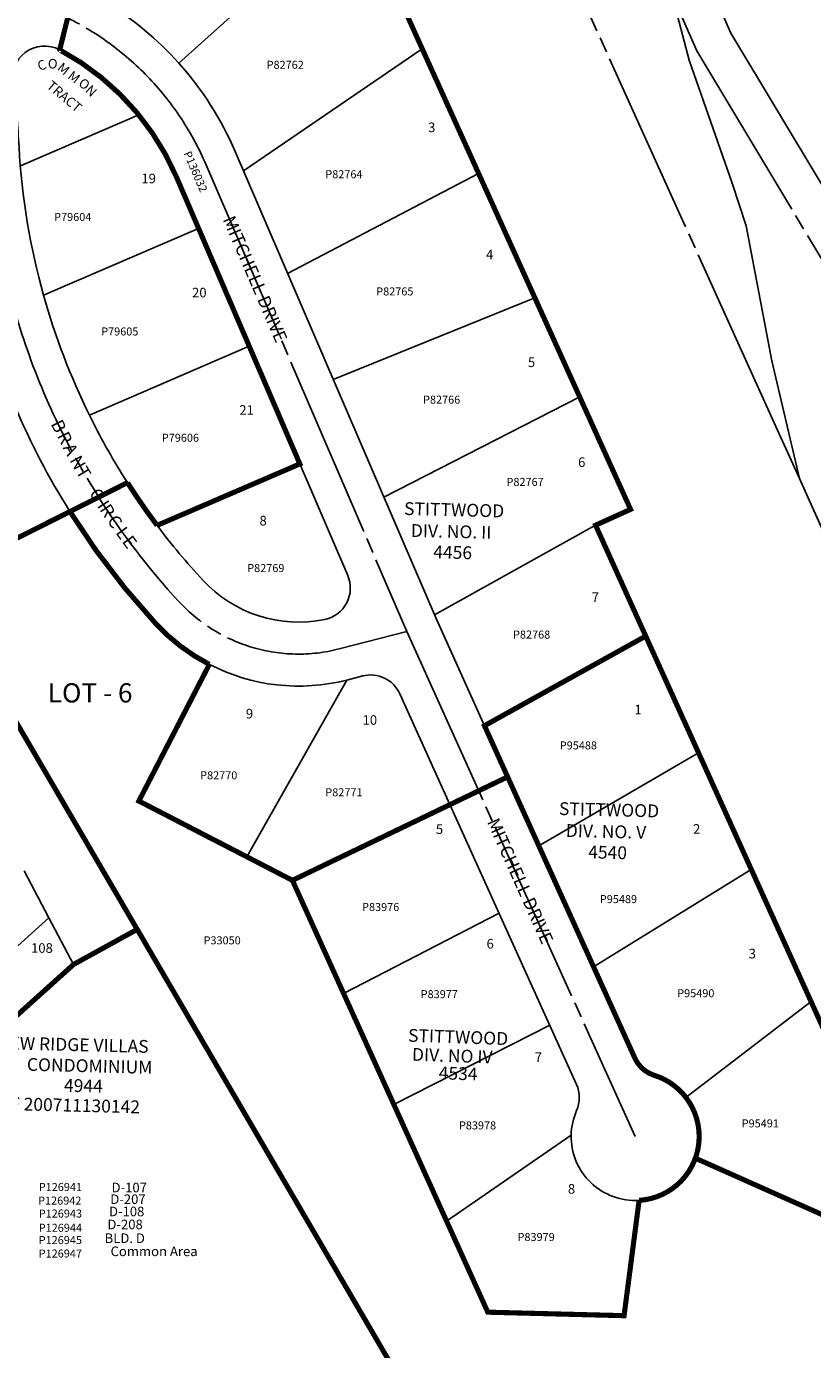
# Model space of a CAD drawing. Units: inches. Extents: x 1207610 to 1215820, y 545819 to 552229.
# Drawn here: x 1211750 to 1212364, y 546586 to 547619 of the extents above; entities that cross this region are included whole.
import ezdxf
from ezdxf.enums import TextEntityAlignment as Align

# ---------------------------------------------------------------- set-up
doc = ezdxf.new("R2010")
doc.units = ezdxf.units.IN
doc.header["$LTSCALE"] = 120
doc.header["$MEASUREMENT"] = 0
doc.linetypes.add('EXCNTL', pattern=[1.4000000000000001, 1.2, -0.05, 0.1, -0.05])
doc.linetypes.add('HIDDEN', pattern=[0.375, 0.25, -0.125])
for name, color, linetype in [('AN-PVTRD', 4, 'Continuous'), ('PNUMBER', 7, 'Continuous'), ('PVT-CNTL', 2, 'EXCNTL'), ('PVT-ROW', 90, 'Continuous'), ('SV-EXCNTL', 2, 'EXCNTL'), ('SV-EXROW', 3, 'Continuous'), ('SV-GOVLOT', 7, 'HIDDEN'), ('SV-PARCEL', 7, 'Continuous'), ('SV-PLATBND', 200, 'Continuous'), ('SV-PLTN', 7, 'Continuous'), ('SV-PROPERT', 6, 'Continuous'), ('SV-SDNAME', 1, 'Continuous')]:
    doc.layers.add(name, color=color, linetype=linetype)
doc.styles.add('HELVL', font='HELVL', dxfattribs={"height": 10})
doc.styles.add('ITALIC', font='ITALIC', dxfattribs={"height": 30})
doc.styles.add('SIMPLEX', font='simplex.shx')
doc.styles.add('UNIVH', font='UNIVH', dxfattribs={"height": 40})

# ---------------------------------------------------------------- blocks, each defined once
blk = doc.blocks.new('PLAT_100')
at = {"layer": 'PNUMBER', "style": 'SIMPLEX'}
blk.add_attdef('PNUMBER', (0, 0), '', height=6.25, dxfattribs=at)
blk = doc.blocks.new('ACRE_100')
at = {"layer": 'PNUMBER', "style": 'SIMPLEX'}
blk.add_attdef('PNUMBER', (0, 0), '', height=6.25, dxfattribs=at)

msp = doc.modelspace()

# ---------------------------------------------------------------- linework, layer by layer
at = {"layer": 'PVT-CNTL'}
msp.add_lwpolyline([(1211260.325129804, 548095.0239367707, -0.1744875096051923), (1211607.857492881, 547847.4110664577, -0.0654895978464556), (1211683.076614777, 547701.3075866029, 0.2359871660656357), (1211747.703722265, 547639.5130352007, -0.0405511302125445), (1211782.074648526, 547625.709861107, -0.1772177708578137), (1211890.038745908, 547511.4525023587), (1212046.962257705, 547146.68479608), (1212225.340689064, 546752.6281532571)], format="xyb", dxfattribs=at)
at = {"layer": 'PVT-CNTL', "flags": 128}
msp.add_lwpolyline([(1212046.962257705, 547146.68479608), (1211994.023905052, 547133.1144858934, -0.2753105155487552), (1211869.311615951, 547169.8325912021, -0.0466774882172282), (1211805.054751702, 547253.6766052283, -0.1269041662202821), (1211719.144147248, 547523.5905962139, 0.072337171122041), (1211683.076615319, 547701.3075867966, 0.072337171122041)], format="xyb", dxfattribs=at)
at = {"layer": 'PVT-ROW'}
for points in [[(1212228.437356225, 546702.7225333564, 0.2990123797033484), (1212272.367357275, 546735.6394755766, 0.2555215381330481), (1212265.023154145, 546783.0463440382, 0.1542308107218488), (1212240.339555481, 546800.3241424188, -0.2134196050415292), (1212225.063406177, 546813.8632171936), (1212107.652418498, 547073.2363925055), (1212069.832314608, 547156.7849642597), (1211912.999694926, 547521.3413919918, 0.0812206484525646), (1211868.919071778, 547590.3541780486, 0.0737698472132187), (1211811.633287517, 547637.9260856957, 0.0261989201545749), (1211788.231173395, 547650.5097490959, 0.0350579754179955), (1211755.111339261, 547663.390371874, -0.2356644672056984), (1211706.87346001, 547709.8600091411, 0.050721675159382)], [(1212012.516410728, 547112.0485186428), (1212000.226261501, 547108.902421236, -0.1839098146914853), (1211892.753742377, 547121.0772946664, -0.086974768223011), (1211850.974698611, 547152.8436987436, -0.0466780541820195), (1211783.881584734, 547240.3838628085, -0.0393255836668748), (1211740.780236238, 547322.7697995828, -0.0354118120885065), (1211713.440071024, 547401.9315764531, -0.0407792593330622), (1211696.152768924, 547496.7734568827, -0.0114255250208824), (1211694.09941466, 547523.747375481, 0.0314941623417366), (1211684.883736682, 547599.3274757862)], [(1212041.494981434, 547098.140080493, 0.364026002852217), (1212012.516410728, 547112.0485186428)], [(1212041.494974592, 547098.140077386), (1212080.659463382, 547011.621618554), (1212179.513057936, 546793.2438473292, -0.2134201967107127), (1212179.605713058, 546772.831627965, 0.0989271033175698), (1212175.353075393, 546753.7052747533, 0.4388688135531311), (1212228.433248335, 546702.7222786732, 0.2990123797033484)]]:
    msp.add_lwpolyline(points, format="xyb", dxfattribs=at)
msp.add_lwpolyline([(1211775.884549942, 547600.7747286372, 0.6408412806382896), (1211739.582676014, 547573.4643405825, -0.0185908846691568), (1211744.101004193, 547524.9834448621, 0.0543047090601304), (1211763.291543402, 547409.1768668704, 0.0462632263494383), (1211799.034462595, 547315.6924519503, 0.025754106039573), (1211826.227918557, 547266.969347585, 0.0209347910210436), (1211851.93686945, 547229.59006951, 0.0257175785679621), (1211887.651588837, 547186.8221605718, 0.2623823077346112), (1211983.022167891, 547156.2275525555, 0.4739479178054497), (1212000.856740528, 547190.575039614), (1211963.436792038, 547277.5574720689), (1211867.063331167, 547501.5769643821, 0.1701289210464169), (1211775.884547937, 547600.7747248971, -1.003438434640067)], format="xyb", close=True, dxfattribs=at)
at = {"layer": 'SV-EXCNTL'}
for points in [[(1211237.581421027, 549877.9425461963), (1211391.742110029, 549872.9566181712, -0.2058742763879153), (1211528.200676498, 549808.9071405157), (1211616.190138972, 549709.8517833948, -0.1204525027797445), (1212027.014691624, 548933.2009901777), (1212103.629792662, 548629.0946737081, -0.0345933720399029), (1212184.64363949, 548180.2625977062), (1212229.267222938, 547774.0576451942), (1212250.065684016, 547659.6704258621), (1212257.432130412, 547636.719990626), (1212273.430514257, 547599.9490951039), (1212417.701632282, 547359.8403960578), (1212635.82737069, 546996.8163258322), (1212716.041379873, 546838.9920254165), (1212747.351054822, 546772.547204446), (1212778.756774574, 546716.8839660883), (1212884.113881883, 546562.3453917204), (1212906.795154527, 546529.0763353854), (1212961.618510771, 546455.7944538071), (1213025.006786533, 546371.0920600817, 0.02498717998158599), (1213071.011449291, 546310.4049765038)], [(1212801.125535327, 546317.1641454234), (1212518.402452919, 546902.0715524219), (1212353.62647086, 547266.128694319), (1212333.98050686, 547309.5346167982), (1212079.189644846, 547872.47123041), (1211710.75515568, 548686.4928287007), (1211569.096110589, 548961.4019703456, 0.0543749347382301), (1211415.152792475, 549156.4985410646, 0.1294723126344317), (1210913.187728717, 549454.4312899411), (1209978.242627263, 549656.4134423247, 0.0001702287007053), (1209976.335915178, 549656.8246819973, 0.0505312743789381), (1209402.361572564, 549720.8614484407), (1209384.509612896, 549721.2688692872)]]:
    msp.add_lwpolyline(points, format="xyb", dxfattribs=at)
msp.add_lwpolyline([(1212353.626470882, 547266.1286942251), (1212332.141844527, 547358.0065528007), (1212312.06943468, 547463.4231599532), (1212301.194500756, 547496.600250192), (1212267.521475911, 547592.8435391189), (1212250.065684016, 547659.6704258621)], dxfattribs=at)
at = {"layer": 'SV-EXROW'}
msp.add_line((1212221.74735414, 547242.0967296362), (1212194.417104938, 547229.7250895426), dxfattribs=at)
msp.add_lwpolyline([(1213050.941468906, 546386.4992937711, 0.0008009700097074), (1213049.025911912, 546389.067518495), (1212985.640499765, 546473.766085159), (1212931.211854753, 546546.5203598961), (1212908.901747927, 546579.2449875213), (1212804.26064104, 546732.7333273813), (1212774.020298726, 546786.3310604431), (1212742.988716227, 546852.1857186817), (1212662.090122759, 547011.3569663726), (1212443.416987025, 547375.292063769), (1212300.156817085, 547613.7182542197), (1212285.539254208, 547647.3154526502), (1212283.884871334, 547652.4697434456), (1212279.230817896, 547666.9696184322), (1212259.088194264, 547777.3339365646), (1212214.464604084, 548183.5389398225, 0.0345933720399035), (1212132.722473103, 548636.4246564731), (1212056.105987315, 548940.530626502, 0.0103720725395343), (1212035.487769186, 549015.7468824424)], format="xyb", dxfattribs=at)
for points in [[(1212221.747353604, 547242.096729394), (1211965.002830293, 547809.2722808421), (1211706.26234851, 548380.8571122327)], [(1212508.868743305, 546559.3174845761), (1212499.637173089, 546555.4619827643), (1212194.417104938, 547229.7250895426)]]:
    msp.add_lwpolyline(points, dxfattribs=at)
at = {"layer": 'SV-PLATBND', "const_width": 4}
for points in [[(1211301.697108978, 548223.064144019), (1211285.14165777, 547794.4019051939), (1211405.105318406, 547791.1661221869), (1211400.666802891, 547676.2418006472), (1211570.614991725, 547671.65778362), (1211561.73873255, 547441.8291256689), (1211677.234579981, 547186.7591171935), (1211828.772165014, 547262.955955442, 0.018742098034116), (1211851.93686942, 547229.5900695473), (1211963.436792038, 547277.5574720689), (1211867.063331167, 547501.5769643821, 0.1701289210464169), (1211775.884547937, 547600.7747248971, -1.003438434640067), (1211775.884549942, 547600.7747286372), (1211788.231173557, 547650.5097494425), (1211965.002830293, 547809.2722808421), (1211706.26234851, 548380.8571122327), (1211688.042182383, 548372.6093521678), (1211660.890555969, 548432.5901394672)], [(1211892.753742377, 547121.0772946664, -0.086974768223011), (1211850.974698611, 547152.8436987436, -0.0466780541706906), (1211783.881584758, 547240.3838627897, -0.0393255836668748)], [(1212125.738257753, 547033.282878343), (1212225.063406177, 546813.8632171936, 0.2134207762052363), (1212240.339555481, 546800.3241424188, -0.1542335685444298), (1212265.023293613, 546783.0464509578, -0.6004398734286195), (1212228.433248335, 546702.7222786732), (1212216.68118322, 546612.7177383415), (1212110.246146846, 546615.4460956417), (1211957.662585192, 546952.5191688947)]]:
    msp.add_lwpolyline(points, format="xyb", dxfattribs=at)
for points in [[(1211892.753742377, 547121.0772946664), (1211837.705334342, 547014.4486285186), (1211957.662585192, 546952.5191688947), (1212125.738257753, 547033.282878343), (1212107.652418498, 547073.2363925055), (1212233.59396536, 547143.179300461), (1212194.417104938, 547229.7250895426), (1212221.74735414, 547242.0967296362), (1211965.002830293, 547809.2722808421)], [(1211561.73873255, 547441.8291256689), (1211545.024736513, 547009.0617627203), (1211380.066556103, 547013.2865191959), (1211378.137029485, 546963.3275489993), (1211543.095114941, 546959.0990109891), (1211536.521280205, 546788.8859083839), (1211610.534802995, 546773.1307433211), (1211613.572755885, 546797.5049195513), (1211643.885246228, 546820.4196253605), (1211659.985451714, 546819.8349079303), (1211736.417378093, 546841.6711331047), (1211786.678808028, 546886.8618042693), (1211836.408322083, 546914.2651586643), (1211677.234579981, 547186.7591171935)], [(1212233.59396536, 547143.179300461), (1212434.884674249, 546698.5070361831), (1212395.729537228, 546680.7825997957), (1212272.367363648, 546735.6394732781)]]:
    msp.add_lwpolyline(points, dxfattribs=at)
at = {"layer": 'SV-PLATBND'}
msp.add_lwpolyline([(1211836.408322083, 546914.2651586643, 4, 4, 0), (1212039.08070175, 546567.2700875065, 0, 0, 0)], format="xyseb", dxfattribs=at)
at = {"layer": 'SV-PROPERT'}
for p, q in [((1212007.684988764, 547714.9829211608), (1211868.916262271, 547590.3516612389)), ((1212058.981932633, 547601.6625979767), (1211919.456262114, 547506.3331425964)), ((1211837.639030639, 547550.0210858769), (1211745.126613533, 547510.2221313566)), ((1212103.037343162, 547504.3395806327), (1211953.928237627, 547426.2032545966)), ((1211884.400043728, 547461.2778912262), (1211763.291543364, 547409.1768668593)), ((1212146.989656677, 547407.2443153672), (1211989.494814051, 547343.5289737359)), ((1211923.918417876, 547369.4176816456), (1211799.034462908, 547315.6924521029)), ((1212182.042637063, 547329.8086093515), (1212029.00865128, 547251.6667633468)), ((1211851.936869607, 547229.5900696256), (1211963.436792038, 547277.5574720689)), ((1211677.234579981, 547186.7591171935), (1211783.881584496, 547240.3838626632)), ((1212194.417104938, 547229.7250895426), (1212068.528011869, 547159.8113123216)), ((1211677.234579981, 547186.7591171935), (1212039.08070175, 546567.2700875065)), ((1212233.59396536, 547143.179300461), (1212107.652418498, 547073.2363925055)), ((1211837.705334342, 547014.4486285186), (1211892.753743004, 547121.0772958808)), ((1211922.119696055, 546970.8686384074), (1212000.226262333, 547108.9024179875)), ((1212150.128382963, 546979.4025369808), (1212274.832765809, 547052.0784698464)), ((1211957.662585192, 546952.5191688947), (1211837.705334342, 547014.4486285186)), ((1212080.659463382, 547011.621618554), (1211957.662585192, 546952.5191688947)), ((1211767.43279469, 546923.3467802258), (1211748.186781332, 546959.831756182)), ((1211957.662585192, 546952.5191688947), (1212110.246146846, 546615.4460956417)), ((1212192.810541433, 546885.1131773107), (1212316.07156627, 546960.9776392467)), ((1211767.43279469, 546923.3467802258), (1211708.061991813, 546869.9657595679)), ((1211786.678808028, 546886.8618042693), (1211767.43279469, 546923.3467802258)), ((1211997.664221629, 546864.1513632014), (1212119.011480359, 546926.8979559056)), ((1211836.401599581, 546914.2614542423), (1211786.678808028, 546886.8618042693)), ((1211786.678808028, 546886.8618042693), (1211736.417378093, 546841.6711331047)), ((1212265.023153015, 546783.0463431738), (1212362.715374258, 546857.936580927)), ((1212036.841082053, 546777.6055741273), (1212158.600704828, 546839.4414262548)), ((1212078.079882499, 546686.5047435203), (1212175.352804992, 546753.7082512379)), ((1212272.367363648, 546735.6394732781), (1212395.729537228, 546680.7825997957)), ((1212216.68118322, 546612.7177383415), (1212228.433156542, 546702.7237604968)), ((1212110.246146846, 546615.4460956417), (1212216.68118322, 546612.7177383415))]:
    msp.add_line(p, q, dxfattribs=at)
for points in [[(1212228.437356225, 546702.7225333564, 0.2990123797033484), (1212272.367357275, 546735.6394755766, 0.2555215381330481), (1212265.023154145, 546783.0463440382, 0.1542308107218488), (1212240.339555481, 546800.3241424188, -0.2134196050415292), (1212225.063406177, 546813.8632171936), (1212107.652418498, 547073.2363925055), (1212069.832314608, 547156.7849642597), (1211912.999694926, 547521.3413919918, 0.0812206484525646), (1211868.919071778, 547590.3541780486, 0.0737698472132187), (1211811.633287517, 547637.9260856957, 0.0261989201545749), (1211788.231173395, 547650.5097490959, 0.0350579754179955), (1211755.111339261, 547663.390371874, -0.2356644672056984), (1211706.87346001, 547709.8600091411, 0.050721675159382)], [(1212012.516410728, 547112.0485186428), (1212000.226261501, 547108.902421236, -0.1839098146914853), (1211892.753742377, 547121.0772946664, -0.086974768223011), (1211850.974698611, 547152.8436987436, -0.0466780541820195), (1211783.881584734, 547240.3838628085, -0.0393255836668748), (1211740.780236238, 547322.7697995828, -0.0354118120885065), (1211713.440071024, 547401.9315764531, -0.0407792593330622), (1211696.152768924, 547496.7734568827, -0.0114255250208824), (1211694.09941466, 547523.747375481, 0.0314941623417366), (1211684.883736682, 547599.3274757862)], [(1212041.494981434, 547098.140080493, 0.364026002852217), (1212012.516410728, 547112.0485186428)], [(1212041.494974592, 547098.140077386), (1212080.659463382, 547011.621618554), (1212179.513057936, 546793.2438473292, -0.2134201967107127), (1212179.605713058, 546772.831627965, 0.0989271033175698), (1212175.353075393, 546753.7052747533, 0.4388688135531311), (1212228.433248335, 546702.7222786732, 0.2990123797033484)]]:
    msp.add_lwpolyline(points, format="xyb", dxfattribs=at)
msp.add_lwpolyline([(1211775.884549942, 547600.7747286372, 0.6408412806382896), (1211739.582676014, 547573.4643405825, -0.0185908846691568), (1211744.101004193, 547524.9834448621, 0.0543047090601304), (1211763.291543402, 547409.1768668704, 0.0462632263494383), (1211799.034462595, 547315.6924519503, 0.025754106039573), (1211826.227918557, 547266.969347585, 0.0209347910210436), (1211851.93686945, 547229.59006951, 0.0257175785679621), (1211887.651588837, 547186.8221605718, 0.2623823077346112), (1211983.022167891, 547156.2275525555, 0.4739479178054497), (1212000.856740528, 547190.575039614), (1211963.436792038, 547277.5574720689), (1211867.063331167, 547501.5769643821, 0.1701289210464169), (1211775.884547937, 547600.7747248971, -1.003438434640067)], format="xyb", close=True, dxfattribs=at)

# ---------------------------------------------------------------- block references
at = {"layer": 'SV-PARCEL'}
ref = msp.add_blockref('PLAT_100', (1211937.483811974, 547585.9945500979), dxfattribs=dict(at, rotation=359.9990455864104))
ref.add_attrib('PNUMBER', 'P82762', (1211937.483811974, 547585.9945500979), dxfattribs={"layer": 'PNUMBER', "height": 6.249999999999999, "rotation": 359.9990455864104, "style": 'SIMPLEX'})
ref = msp.add_blockref('PLAT_100', (1211872.424241412, 547520.0315674732), dxfattribs=dict(at, rotation=293.2766666666666))
ref.add_attrib('PNUMBER', 'P136032', (1211872.424241412, 547520.0315674732), dxfattribs={"layer": 'PNUMBER', "height": 6.249999999999999, "rotation": 293.2766666640256, "style": 'SIMPLEX'})
ref = msp.add_blockref('PLAT_100', (1211983.328870258, 547500.56907247), dxfattribs=dict(at, rotation=359.9990455958661))
ref.add_attrib('PNUMBER', 'P82764', (1211983.328870258, 547500.56907247), dxfattribs={"layer": 'PNUMBER', "height": 6.25, "rotation": 359.9990455958661, "style": 'SIMPLEX'})
ref = msp.add_blockref('PLAT_100', (1211771.530810711, 547467.2310930528), dxfattribs=dict(at, rotation=359.9990455710443))
ref.add_attrib('PNUMBER', 'P79604', (1211771.530810711, 547467.2310930528), dxfattribs={"layer": 'PNUMBER', "height": 6.25, "rotation": 359.9990455710443, "style": 'SIMPLEX'})
ref = msp.add_blockref('PLAT_100', (1212023.111713627, 547409.0823123194), dxfattribs=dict(at, rotation=359.9990456048399))
ref.add_attrib('PNUMBER', 'P82765', (1212023.111713627, 547409.0823123194), dxfattribs={"layer": 'PNUMBER', "height": 6.249999999999999, "rotation": 359.9990456048399, "style": 'SIMPLEX'})
ref = msp.add_blockref('PLAT_100', (1211808.282561374, 547377.8278758564), dxfattribs=dict(at, rotation=359.999045579543))
ref.add_attrib('PNUMBER', 'P79605', (1211808.282561374, 547377.8278758564), dxfattribs={"layer": 'PNUMBER', "height": 6.249999999999999, "rotation": 359.999045579543, "style": 'SIMPLEX'})
ref = msp.add_blockref('PLAT_100', (1212059.674040606, 547324.6038519256), dxfattribs=dict(at, rotation=359.9990456131075))
ref.add_attrib('PNUMBER', 'P82766', (1212059.674040606, 547324.6038519256), dxfattribs={"layer": 'PNUMBER', "height": 6.25, "rotation": 359.9990456131075, "style": 'SIMPLEX'})
ref = msp.add_blockref('PLAT_100', (1211855.643176945, 547294.8647882268), dxfattribs=dict(at, rotation=359.9990455890784))
ref.add_attrib('PNUMBER', 'P79606', (1211855.643176945, 547294.8647882268), dxfattribs={"layer": 'PNUMBER', "height": 6.25, "rotation": 359.9990455890784, "style": 'SIMPLEX'})
ref = msp.add_blockref('PLAT_100', (1212124.842421862, 547260.392838709), dxfattribs=dict(at, rotation=359.9990456240362))
ref.add_attrib('PNUMBER', 'P82767', (1212124.842421862, 547260.392838709), dxfattribs={"layer": 'PNUMBER', "height": 6.249999999999999, "rotation": 359.9990456240362, "style": 'SIMPLEX'})
ref = msp.add_blockref('PLAT_100', (1211922.326977175, 547193.1498114429), dxfattribs=dict(at, rotation=359.9990456018444))
ref.add_attrib('PNUMBER', 'P82769', (1211922.326977175, 547193.1498114429), dxfattribs={"layer": 'PNUMBER', "height": 6.25, "rotation": 359.9990456018444, "style": 'SIMPLEX'})
ref = msp.add_blockref('PLAT_100', (1212129.956994031, 547141.2514453419), dxfattribs=dict(at, rotation=359.9990456299331))
ref.add_attrib('PNUMBER', 'P82768', (1212129.956994031, 547141.2514453419), dxfattribs={"layer": 'PNUMBER', "height": 6.25, "rotation": 359.9990456299331, "style": 'SIMPLEX'})
ref = msp.add_blockref('PLAT_100', (1212166.476056083, 547054.7212965675), dxfattribs=dict(at, rotation=359.9990456382939))
ref.add_attrib('PNUMBER', 'P95488', (1212166.476056083, 547054.7212965675), dxfattribs={"layer": 'PNUMBER', "height": 6.25, "rotation": 359.9990456382939, "style": 'SIMPLEX'})
ref = msp.add_blockref('PLAT_100', (1211885.574362282, 547031.3900565878), dxfattribs=dict(at, rotation=359.999045604406))
ref.add_attrib('PNUMBER', 'P82770', (1211885.574362282, 547031.3900565878), dxfattribs={"layer": 'PNUMBER', "height": 6.25, "rotation": 359.999045604406, "style": 'SIMPLEX'})
ref = msp.add_blockref('PLAT_100', (1211983.327220305, 547018.1315776631), dxfattribs=dict(at, rotation=359.9990456171425))
ref.add_attrib('PNUMBER', 'P82771', (1211983.327220305, 547018.1315776631), dxfattribs={"layer": 'PNUMBER', "height": 6.249999999999999, "rotation": 359.9990456171425, "style": 'SIMPLEX'})
ref = msp.add_blockref('PLAT_100', (1212012.049092219, 546928.5869348532), dxfattribs=dict(at, rotation=359.9990456246636))
ref.add_attrib('PNUMBER', 'P83976', (1212012.049092219, 546928.5869348532), dxfattribs={"layer": 'PNUMBER', "height": 6.25, "rotation": 359.9990456246636, "style": 'SIMPLEX'})
ref = msp.add_blockref('PLAT_100', (1212197.762809389, 546934.7582409382), dxfattribs=dict(at, rotation=359.999045647484))
ref.add_attrib('PNUMBER', 'P95489', (1212197.762809389, 546934.7582409382), dxfattribs={"layer": 'PNUMBER', "height": 6.25, "rotation": 359.999045647484, "style": 'SIMPLEX'})
ref = msp.add_blockref('ACRE_100', (1211888.222228634, 546902.5512604603), dxfattribs=dict(at, rotation=359.999045610413))
ref.add_attrib('PNUMBER', 'P33050', (1211888.222228634, 546902.5512604603), dxfattribs={"layer": 'PNUMBER', "height": 6.25, "rotation": 359.999045610413, "style": 'SIMPLEX'})
ref = msp.add_blockref('PLAT_100', (1212057.83144864, 546860.5697494), dxfattribs=dict(at, rotation=359.9990456333588))
ref.add_attrib('PNUMBER', 'P83977', (1212057.83144864, 546860.5697494), dxfattribs={"layer": 'PNUMBER', "height": 6.25, "rotation": 359.9990456333588, "style": 'SIMPLEX'})
ref = msp.add_blockref('PLAT_100', (1212258.184095665, 546861.2882532701), dxfattribs=dict(at, rotation=359.9990456582457))
ref.add_attrib('PNUMBER', 'P95490', (1212258.184095665, 546861.2882532701), dxfattribs={"layer": 'PNUMBER', "height": 6.25, "rotation": 359.9990456582457, "style": 'SIMPLEX'})
ref = msp.add_blockref('PLAT_100', (1212087.683069926, 546758.113281317), dxfattribs=dict(at, rotation=359.9990456415952))
ref.add_attrib('PNUMBER', 'P83978', (1212087.683069926, 546758.113281317), dxfattribs={"layer": 'PNUMBER', "height": 6.25, "rotation": 359.9990456415952, "style": 'SIMPLEX'})
ref = msp.add_blockref('PLAT_100', (1212308.558952051, 546759.6928637214), dxfattribs=dict(at, rotation=359.9990456690056))
ref.add_attrib('PNUMBER', 'P95491', (1212308.558952051, 546759.6928637214), dxfattribs={"layer": 'PNUMBER', "height": 6.249999999999999, "rotation": 359.9990456690056, "style": 'SIMPLEX'})
ref = msp.add_blockref('PLAT_100', (1211759.508567614, 546710.039833009), dxfattribs=at)
ref.add_attrib('PNUMBER', 'P126941', (1211759.508567614, 546710.039833009), dxfattribs={"layer": 'PNUMBER', "height": 6.25, "style": 'SIMPLEX'})
ref = msp.add_blockref('PLAT_100', (1211759.003180434, 546699.4305491451), dxfattribs=at)
ref.add_attrib('PNUMBER', 'P126942', (1211759.003180434, 546699.4305491451), dxfattribs={"layer": 'PNUMBER', "height": 6.25, "style": 'SIMPLEX'})
ref = msp.add_blockref('PLAT_100', (1211759.508567614, 546689.3264750007), dxfattribs=at)
ref.add_attrib('PNUMBER', 'P126943', (1211759.508567614, 546689.3264750007), dxfattribs={"layer": 'PNUMBER', "height": 6.25, "style": 'SIMPLEX'})
ref = msp.add_blockref('PLAT_100', (1211759.508567614, 546678.2119964482), dxfattribs=at)
ref.add_attrib('PNUMBER', 'P126944', (1211759.508567614, 546678.2119964482), dxfattribs={"layer": 'PNUMBER', "height": 6.25, "style": 'SIMPLEX'})
ref = msp.add_blockref('PLAT_100', (1211759.468260839, 546668.612455625), dxfattribs=at)
ref.add_attrib('PNUMBER', 'P126945', (1211759.468260839, 546668.612455625), dxfattribs={"layer": 'PNUMBER', "height": 6.25, "style": 'SIMPLEX'})
ref = msp.add_blockref('PLAT_100', (1212133.465363235, 546671.0110352003), dxfattribs=dict(at, rotation=359.9990456511388))
ref.add_attrib('PNUMBER', 'P83979', (1212133.465363235, 546671.0110352003), dxfattribs={"layer": 'PNUMBER', "height": 6.25, "rotation": 359.9990456511388, "style": 'SIMPLEX'})
ref = msp.add_blockref('PLAT_100', (1211759.468260839, 546658.1258855198), dxfattribs=at)
ref.add_attrib('PNUMBER', 'P126947', (1211759.468260839, 546658.1258855198), dxfattribs={"layer": 'PNUMBER', "height": 6.25, "style": 'SIMPLEX'})

# ---------------------------------------------------------------- texts
at = {"layer": 'AN-PVTRD', "style": 'HELVL'}
msp.add_text('MITCHELL DRIVE', height=10, rotation=293.2767720870535, dxfattribs=at).set_placement((1211928.573228439, 547421.8793422693), align=Align.MIDDLE_CENTER)
for s, rotation, p in [('B', 296.8211751509667, (1211768.674871662, 547308.8595397733)), ('R', 296.8211751526491, (1211773.412732615, 547299.4890469871)), ('A', 298.1711831924413, (1211778.105471102, 547290.2077969648)), ('N', 298.9512587716438, (1211783.334720619, 547280.530285746)), ('T', 301.0440889511892, (1211788.175551244, 547271.7798907235)), ('C', 302.1717838103402, (1211798.505168136, 547254.6535741687)), ('I', 303.5635791602991, (1211804.743113435, 547244.8741705604)), ('R', 303.56357916476, (1211806.678193258, 547241.9576969818)), ('C', 305.1794773066506, (1211812.428144757, 547233.2916040607)), ('L', 306.0648208954767, (1211819.149255212, 547223.8372776136)), ('E', 306.0648208975534, (1211824.153360273, 547216.9662557207))]:
    msp.add_text(s, height=10, rotation=rotation, dxfattribs=at).set_placement(p)
msp.add_text('MITCHELL DRIVE', height=10, rotation=294.1559978448832, dxfattribs=at).set_placement((1212113.988423054, 547000.2533225529), align=Align.MIDDLE_LEFT)
at = {"layer": 'SV-GOVLOT', "style": 'UNIVH'}
msp.add_text('LOT - 6', height=15, rotation=359.9990455854062, dxfattribs=at).set_placement((1211799.64651124, 547098.8730258532), align=Align.MIDDLE_CENTER)
at = {"layer": 'SV-PLTN', "style": 'ITALIC'}
for s, height, rotation, p in [('C', 7.5, 20.15598846375015, (1211760.136854161, 547584.2088796385)), ('O', 7.499999999999999, 357.1969560549661, (1211766.466208807, 547586.4072551541)), ('M', 7.5, 320.9770686353244, (1211773.360256569, 547585.6820346378)), ('M', 7.5, 322.9118075040017, (1211781.532901304, 547579.0507296323)), ('O', 7.5, 322.9305071244705, (1211789.824363036, 547573.4464865029)), ('N', 7.5, 316.3701475255443, (1211795.24005887, 547568.585972134))]:
    msp.add_text(s, height=height, rotation=rotation, dxfattribs=at).set_placement(p)
msp.add_text('TRACT', height=7.499999999999999, rotation=319.8244592878354, dxfattribs=at).set_placement((1211779.541658414, 547564.4267129302), align=Align.MIDDLE_CENTER)
for s, height, rotation, p in [('3', 7.5, 359.9990456042815, (1212066.429295571, 547539.3199615106)), ('19', 7.5, 359.9990455782946, (1211845.365806118, 547499.3738276437)), ('4', 7.5, 359.9990456143065, (1212111.706993382, 547440.0284166895)), ('20', 7.499999999999999, 359.9990455869952, (1211884.936221153, 547410.3538214304)), ('5', 7.499999999999999, 359.9990456220373, (1212144.428649831, 547355.9539354481)), ('21', 7.5, 359.9990455957515, (1211921.843214054, 547318.6708013825)), ('6', 7.5, 359.9990456303935, (1212183.618618756, 547277.9663390554)), ('8', 7.5, 359.9990456014754, (1211934.779500231, 547232.3136507646)), ('7', 7.5, 359.9990456363287, (1212194.271917102, 547172.5877552181)), ('1', 7.5, 359.999045644503, (1212227.592625592, 547084.8347153701)), ('9', 7.5, 359.9990456068145, (1211924.125328023, 547081.6639992596)), ('10', 7.5, 359.9990456183806, (1212018.105777856, 547076.7189156823)), ('5', 7.5, 359.9990456291933, (1212072.515231417, 546991.5032590999)), ('2', 7.499999999999999, 359.9990456541598, (1212273.396819609, 546991.6789635867)), ('108', 7.5, 359.9990455938951, (1211762.006927853, 546898.730680246)), ('6', 7.5, 359.9990456381051, (1212112.085650601, 546902.1028129049)), ('3', 7.499999999999999, 359.9990456638906, (1212316.858724636, 546894.3598012142)), ('7', 7.5, 359.9990456466607, (1212149.753634655, 546813.4632115847)), ('D-107', 7.5, 359.9990455740883, (1211830.19307174, 546711.7687625838)), ('8', 7.5, 359.99904565444, (1212175.626452056, 546710.7477014884)), ('D-207', 7.5, 359.9990455740883, (1211829.18229738, 546702.6750928476)), ('D-108', 7.5, 359.9990455740883, (1211828.171494002, 546693.0762284229)), ('D-208', 7.5, 359.9990455740883, (1211826.955154276, 546682.9726653354)), ('BLD. D', 7.5, 359.9990455740883, (1211826.682176716, 546672.212920334)), ('Common Area', 7.5, 359.9990455740883, (1211849.601424709, 546661.9801336608))]:
    msp.add_text(s, height=height, rotation=rotation, dxfattribs=at).set_placement(p, align=Align.MIDDLE)
at = {"layer": 'SV-SDNAME', "style": 'UNIVH'}
for s, rotation, p in [('STITTWOOD', 358.5601312088532, (1212044.723595307, 547237.7684695572)), ('DIV. NO. II', 358.5601312102703, (1212050.050364867, 547220.649224367)), ('4456', 358.5601312131835, (1212067.552742579, 547203.9104705529)), ('STITTWOOD', 358.5601312342324, (1212165.740392622, 547003.5780743808)), ('DIV. NO. V', 358.5601312356508, (1212171.067162647, 546986.4588282146)), ('4540', 358.5601312385665, (1212188.569541156, 546969.7200726904)), ('VIEW RIDGE VILLAS ', 358.5601341051365, (1211724.722892222, 546820.8560240368)), ('STITTWOOD', 358.0236041181389, (1212047.817872469, 546826.6022378504)), ('DIV. NO IV', 358.0236041191724, (1212050.861723759, 546811.7655500658)), ('CONDOMINIUM', 358.5601341051365, (1211750.136038163, 546803.9163395816)), ('4534', 358.0236041224138, (1212071.788499812, 546797.3093812913)), ('4944', 358.5601341051365, (1211779.132221349, 546787.5660238778)), ('AF 200711130142', 358.5601341051365, (1211728.735491158, 546773.3975449792))]:
    msp.add_text(s, height=10, rotation=rotation, dxfattribs=at).set_placement(p)

doc.saveas('drawing.dxf')
